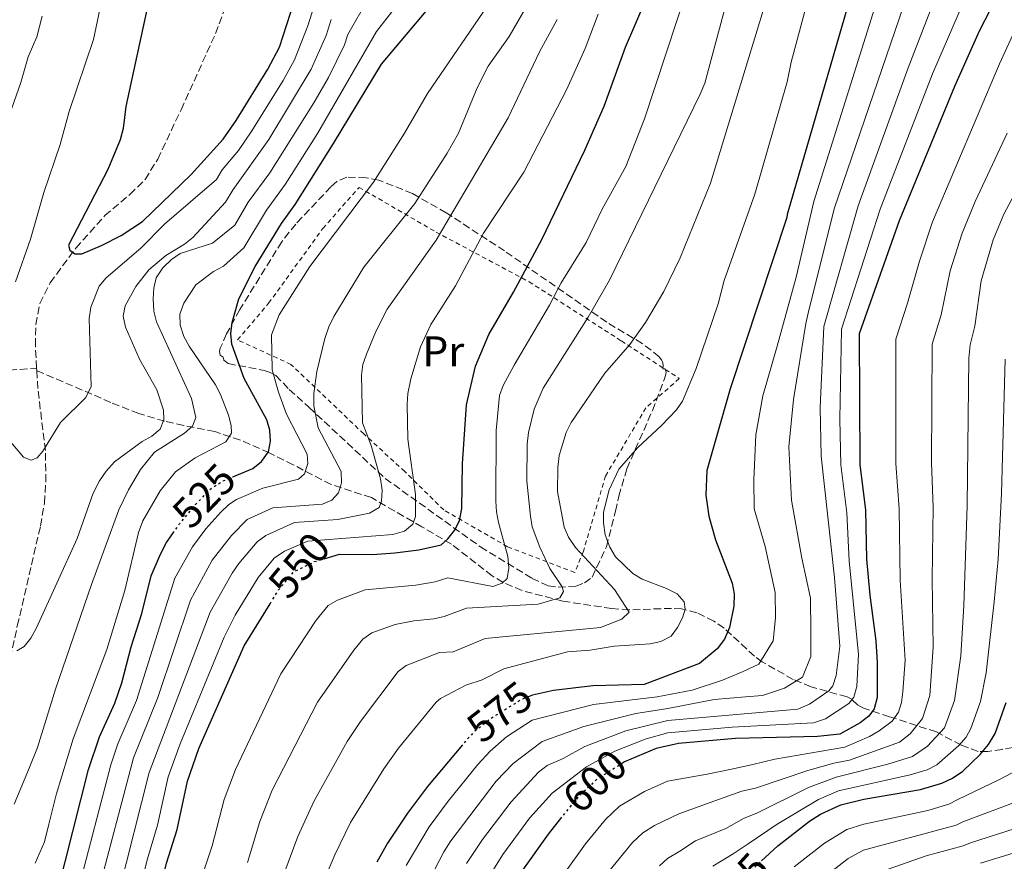
# Model space of a CAD drawing. Units: metres. Extents: x 617010 to 620442, y 4768762 to 4771135.
# Drawn here: x 619592 to 619821, y 4769566 to 4769762 of the extents above; entities that cross this region are included whole.
import ezdxf
from ezdxf.enums import TextEntityAlignment as Align

# ---------------------------------------------------------------- set-up
doc = ezdxf.new("R2010")
doc.units = ezdxf.units.M
doc.header["$MEASUREMENT"] = 0
for name, pattern in [('DGN Style 2', [1.7399219301090239, 1.043953158065414, -0.6959687720436097]), ('DGN Style 3', [2.435890702152634, 1.739921930109024, -0.6959687720436097]), ('DGN Style 5', [1.217945351076317, 0.5219765790327072, -0.6959687720436097])]:
    doc.linetypes.add(name, pattern=pattern)
for name, color, linetype, lineweight in [('Barranco lineal', 142, 'DGN Style 3', 13), ('Cota de curva de nivel directora', 7, 'Continuous', 0), ('Curva de nivel directora', 30, 'Continuous', 30), ('Curva de nivel directora no vista', 30, 'DGN Style 5', 30), ('Curva de nivel intermedia', 30, 'Continuous', 0), ('Etiqueta de uso rústico', 92, 'Continuous', 0), ('Tela metálica o alambrada', 7, 'DGN Style 2', 0), ('Zona arbolada', 92, 'DGN Style 3', 0)]:
    doc.layers.add(name, color=color, linetype=linetype, lineweight=lineweight)
doc.styles.add('Style-Arial', font='arial.ttf')

msp = doc.modelspace()

# ---------------------------------------------------------------- linework, layer by layer
at = {"layer": 'Barranco lineal', "color": 142, "linetype": 'DGN Style 3', "lineweight": 13, "extrusion": (-0.001143674065646583, 0.0168691924682871, 0.9998570509603357), "elevation": 80255.09480714909, "flags": 128}
msp.add_lwpolyline([(-940804.6479400404, -4716163.093583767), (-940804.6479400406, -4716163.68502269)], dxfattribs=at)
at = {"layer": 'Barranco lineal', "color": 142, "linetype": 'DGN Style 3', "lineweight": 13}
for points in [[(619596.1299999999, 4769680.76, 503.1199999999953), (619595.8499999996, 4769685.980000001, 502.9700000000012), (619595.9500000002, 4769690.930000001, 502.7299999999959), (619596.9000000004, 4769695.76, 501.9900000000052), (619599.2800000003, 4769700.619999999, 501.179999999993), (619605.2400000002, 4769708.689999999, 500.3000000000029), (619611.9800000006, 4769716.230000001, 499.3699999999953), (619617.8300000001, 4769721.180000001, 498.5500000000029), (619621.3700000001, 4769724.630000001, 497.9600000000065), (619624.3099999996, 4769729.380000001, 497.1499999999942), (619629.7199999997, 4769740.890000001, 494.4499999999971), (619637.75, 4769758.59, 493.929999999993), (619643.75, 4769774.59, 492.3699999999953)], [(619495.0199999996, 4769690.02, 530.9600000000064), (619500.0199999996, 4769689.550000001, 529.2700000000041), (619507.0499999998, 4769687.800000001, 527.529999999999), (619514.8099999996, 4769685.300000001, 525.3399999999965), (619516.9400000004, 4769684.439999999, 524.279999999999), (619522.3099999996, 4769681.25, 519.8399999999965), (619524.29, 4769680.480000001, 518.6100000000006), (619528.1200000001, 4769680.01, 517.3500000000058), (619537.8300000001, 4769680.33, 514.9199999999983), (619559.2300000006, 4769679.310000001, 510.4799999999959), (619571.1500000004, 4769679.16, 506.4499999999971), (619575.9600000001, 4769679.289999999, 505.1100000000006), (619580.1100000005, 4769679.539999999, 504.4600000000065), (619596.1299999999, 4769680.76, 503.1199999999953)], [(619570.5099999999, 4769514.109999999, 525.1600000000036), (619573.4500000002, 4769519.029999999, 524.679999999993), (619576.5999999996, 4769525.84, 524.0399999999936), (619579.5599999996, 4769536.359999999, 523.1199999999953), (619581.6200000001, 4769546.939999999, 522.1399999999994), (619582.5, 4769551.77, 521.3099999999977), (619584.2699999996, 4769564.060000001, 518.2700000000041), (619585.3499999996, 4769579.51, 513.6100000000006), (619586.1399999997, 4769589.310000001, 511.5800000000018), (619586.9100000003, 4769596.689999999, 510.4700000000012), (619588.4699999997, 4769606.140000001, 509.6199999999953), (619591.6399999997, 4769620.789999999, 508.7700000000041), (619597.0499999998, 4769644.08, 506.3899999999995), (619597.9299999997, 4769649.369999999, 505.8999999999942), (619598.29, 4769654.359999999, 505.4600000000065), (619598.1900000004, 4769661.58, 504.8000000000029), (619596.4000000004, 4769675.99, 503.25), (619596.1699999999, 4769680.17, 503.1300000000047)], [(619827.9699999997, 4769593.310000001, 626.1499999999943), (619820.7100000001, 4769592.07, 624.6000000000058), (619817.3499999996, 4769591.539999999, 623.320000000007), (619815.1600000003, 4769591.600000001, 622.0800000000017), (619811.1500000004, 4769593.039999999, 619.3699999999953), (619805.4100000003, 4769596.119999999, 614.7100000000064), (619794.5, 4769599.67, 603.1000000000058), (619788.2699999996, 4769601.699999999, 600.1199999999953), (619787.0300000003, 4769602.4, 598.1100000000006), (619785.5899999999, 4769603.810000001, 593.279999999999), (619784.6299999999, 4769604.26, 592.1600000000036), (619776.2599999999, 4769606.640000001, 587.179999999993), (619772.0999999996, 4769608.33, 584.029999999999), (619764.8899999997, 4769612.42, 578.570000000007), (619763.0999999996, 4769613.75, 577.5200000000041), (619756.0199999996, 4769620.27, 574.529999999999), (619753.6600000003, 4769621.869999999, 573.1600000000036), (619749.6600000003, 4769623.850000001, 570.6900000000023), (619746.1600000003, 4769624.720000001, 568.9600000000064), (619743.8200000003, 4769624.869999999, 568.1900000000023), (619734, 4769624.529999999, 565.929999999993), (619729.8899999997, 4769624.850000001, 564.3800000000047), (619718.4900000002, 4769626.529999999, 559.4600000000064), (619709.04, 4769629.01, 556.1100000000006), (619704.6399999997, 4769630.91, 554.5500000000029), (619702.0999999996, 4769632.42, 553.6300000000047), (619692.6100000005, 4769639.800000001, 550.1199999999953), (619685.75, 4769643.84, 546.8000000000029), (619673.9900000002, 4769650.630000001, 539.1300000000047), (619664.6399999997, 4769653.680000001, 534.4900000000052), (619655.8099999996, 4769658.279999999, 529.179999999993), (619650.2300000006, 4769661.029999999, 524.9700000000012), (619643.5199999996, 4769664.029999999, 521.0399999999936), (619637.5899999999, 4769665.99, 517.6999999999971), (619630.3600000005, 4769667.430000001, 513.6000000000058), (619625.9000000004, 4769668.41, 511.5399999999936), (619619.8700000001, 4769670.189999999, 508.9799999999959), (619613.3899999997, 4769672.779999999, 506.0500000000029), (619608.9900000002, 4769674.689999999, 504.6499999999942), (619596.1699999999, 4769680.17, 503.1300000000047)]]:
    msp.add_polyline3d(points, dxfattribs=at)
at = {"layer": 'Curva de nivel directora', "color": 30, "linetype": 'Continuous', "lineweight": 30, "flags": 128}
for points, elevation in [([(619824.1700000003, 4769886.520000001), (619815.2299999994, 4769870.440000001), (619812.4699999989, 4769862.050000003), (619807.5400000004, 4769841.01), (619800.6399999983, 4769822.960000001), (619798.3699999994, 4769814.270000001), (619789.1399999983, 4769784.08), (619785.4099999999, 4769767.310000001), (619770.7299999992, 4769716.480000001), (619770.5999999995, 4769715.770000001), (619757.4299999999, 4769675.960000002), (619752.0000000006, 4769656.980000001), (619751.8199999996, 4769651.220000001), (619752.47, 4769646.279999999), (619754.0700000004, 4769640.810000001), (619757.9399999996, 4769630.730000001), (619758.3799999999, 4769628.270000001), (619758.2999999993, 4769625.410000001), (619757.269999999, 4769620.380000002), (619756.1099999989, 4769617.7), (619754.4399999992, 4769615.490000002), (619750.2799999996, 4769612.050000002), (619737.4699999997, 4769607.190000001), (619725.5000000002, 4769606.880000002)], 575.0000000000001), ([(619827.7899999989, 4769784.640000002), (619820.5, 4769769.12), (619815.339999999, 4769759.180000001), (619809.5999999989, 4769746.280000002), (619796.7699999991, 4769715.050000001), (619787.4799999996, 4769688.760000001), (619787.6200000005, 4769658.300000002), (619788.9100000003, 4769647.689999999), (619789.1899999996, 4769636.280000002), (619789.9000000004, 4769627.920000002), (619791.2999999997, 4769617.279999999), (619791.6599999995, 4769612.290000001), (619791.6100000002, 4769604.140000002), (619790.9699999989, 4769601.53), (619789.6799999991, 4769599.78), (619787.6999999987, 4769598.250000002), (619782.969999999, 4769595.609999999), (619777.7599999988, 4769595.030000002)], 600.0000000000001), ([(619641.7999999995, 4769655.480000001), (619646.4100000006, 4769657.430000001), (619648.3999999999, 4769659.010000001), (619650.0299999994, 4769661.279999999), (619650.5399999992, 4769663.800000001), (619650.349999999, 4769666.300000002), (619649.6499999994, 4769668.720000003), (619644.4100000003, 4769678.36), (619641.52, 4769686.34), (619641.3199999989, 4769688.83), (619641.5999999985, 4769691.34), (619643.1799999987, 4769696.860000002), (619646.9600000005, 4769704.369999999), (619653.0599999981, 4769714.4), (619656.239999999, 4769718.850000001), (619665.1799999995, 4769732.99), (619676.3299999986, 4769751.490000002), (619692.5800000007, 4769770.820000002)], 525.0000000000001), ([(619622.6199999994, 4769768.140000001), (619616.8499999982, 4769741.650000002), (619616.2800000004, 4769736.54), (619615.5999999987, 4769733.869999999), (619612.7199999997, 4769726.939999999), (619603.5199999998, 4769709.36), (619603.8300000004, 4769708.190000001), (619605.0099999984, 4769707.370000001), (619606.6600000003, 4769707.34), (619611.2099999988, 4769709.279999999), (619615.7699999987, 4769711.640000002), (619620.7300000007, 4769714.91), (619632.0599999985, 4769725.789999999), (619639.4900000006, 4769734.03), (619642.5399999993, 4769738.390000001), (619649.9199999999, 4769750.289999999), (619652.6400000001, 4769755.449999999), (619656.8499999989, 4769768.730000001)], 500.0000000000003), ([(619662.98, 4769636.390000001), (619666.5499999997, 4769637.45), (619674.2599999988, 4769637.369999999), (619679.4600000001, 4769637.760000001), (619685.0500000003, 4769638.490000002), (619690.2000000001, 4769639.67), (619691.8099999994, 4769641.010000001), (619693.3600000006, 4769642.980000002), (619694.4800000006, 4769645.210000001), (619695.0199999991, 4769648.070000002), (619695.2000000002, 4769658.520000001), (619696.11, 4769672.250000002), (619698.22, 4769681.250000001), (619701.2799999999, 4769688.550000001), (619707.0499999989, 4769698.430000001), (619713.6099999992, 4769710.720000002), (619723.6499999996, 4769731.470000001), (619728.1299999988, 4769741.67), (619733.0799999998, 4769755.440000001), (619737.6599999998, 4769766.050000001)], 550.0000000000001), ([(619600.9499999993, 4769558.840000001), (619608.2200000003, 4769587.390000001), (619610.7799999998, 4769594.970000001), (619614.2899999989, 4769602.810000001), (619615.9699999997, 4769607.520000001), (619618.1600000003, 4769615.940000001), (619620.619999999, 4769623.67), (619622.7699999991, 4769632.420000001), (619624.9100000004, 4769637.470000003), (619626.37, 4769640.17), (619627.8099999995, 4769642.28)], 525.0000000000002), ([(619606.7000000004, 4769452.660000001), (619611.8899999983, 4769455.5), (619614.0900000001, 4769457.470000001), (619614.8599999989, 4769459.430000002), (619615.089999999, 4769464.540000001), (619614.3200000002, 4769479.890000002), (619612.4899999995, 4769499.190000001), (619612.979999999, 4769514.050000003), (619613.7599999991, 4769520.160000001), (619616.6000000001, 4769534.220000001), (619624.479999999, 4769557.650000002), (619626.3599999989, 4769565.550000001), (619628.7999999997, 4769573.45), (619631.2000000002, 4769584.680000001), (619633.8600000001, 4769592.240000002), (619644.39, 4769616.180000001), (619650.4400000006, 4769625.960000001)], 550.0000000000005), ([(619725.5000000002, 4769606.880000002), (619716.3499999995, 4769605.76), (619711.4700000001, 4769604.670000001), (619710.7300000002, 4769604.390000002)], 575.0000000000005), ([(619764.7500000001, 4769566.130000002), (619768.5099999997, 4769569.619999999), (619775.8900000004, 4769575.350000001), (619778.4899999998, 4769577.000000002), (619783.1900000003, 4769579.150000002), (619788.519999999, 4769580.490000002), (619801.6900000009, 4769582.699999999), (619806.6599999998, 4769584.17), (619809.1499999998, 4769585.33), (619811.5500000003, 4769587), (619815.5800000003, 4769590.850000001), (619817.5499999997, 4769593.210000001), (619819.0499999993, 4769595.730000001), (619821.6499999989, 4769602.930000001)], 625.0000000000001), ([(619695.1699999989, 4769593.100000001), (619687.0700000008, 4769583.420000001), (619682.3799999993, 4769577.220000001), (619677.7599999991, 4769570.210000001), (619675.2800000003, 4769565.820000002)], 575.0000000000001), ([(619777.7599999988, 4769595.030000002), (619758.6500000004, 4769594.57), (619745.4099999992, 4769593.390000002), (619740.1999999988, 4769592.270000001), (619732.8799999986, 4769589.15), (619732.6199999994, 4769588.990000002)], 600.0000000000005), ([(619718.2400000005, 4769576.26), (619715.1400000004, 4769572.33), (619708.79, 4769563.380000001)], 600.0000000000001)]:
    msp.add_lwpolyline(points, dxfattribs=dict(at, elevation=elevation))
at = {"layer": 'Curva de nivel directora no vista', "color": 30, "linetype": 'DGN Style 5', "lineweight": 30, "flags": 128}
for points, elevation in [([(619627.8099999995, 4769642.28), (619629.2899999992, 4769644.45), (619633.089999999, 4769649.000000002), (619636.6999999988, 4769652.740000002), (619639.3099999995, 4769654.430000001), (619641.7999999995, 4769655.480000001)], 525.0000000000003), ([(619650.4400000006, 4769625.960000001), (619652.400000001, 4769629.140000002), (619655.8900000001, 4769633.34), (619660.7899999997, 4769635.74), (619662.98, 4769636.390000001)], 550.0000000000005), ([(619710.7300000002, 4769604.390000002), (619709.1099999998, 4769603.760000002), (619702.0800000001, 4769599.430000001), (619698.0399999989, 4769596.289999999), (619696.11, 4769594.220000002), (619695.1699999989, 4769593.100000001)], 575.0000000000005), ([(619732.6199999994, 4769588.990000002), (619726.2699999993, 4769584.970000003), (619722.2100000001, 4769581.15), (619720.5299999993, 4769579.150000002), (619718.2400000005, 4769576.26)], 600.0000000000005), ([(619751.6099999994, 4769552.110000002), (619751.8299999986, 4769552.380000001), (619762.3699999996, 4769563.930000001), (619764.7500000001, 4769566.130000002)], 625.0000000000005)]:
    msp.add_lwpolyline(points, dxfattribs=dict(at, elevation=elevation))
at = {"layer": 'Curva de nivel intermedia', "color": 30, "linetype": 'Continuous', "lineweight": 0, "flags": 128}
for points, elevation in [([(619691.6600000019, 4769730.76), (619694.2600000014, 4769735.439999999), (619698.5799999998, 4769745.999999999), (619701.1500000004, 4769751.02), (619706.0099999995, 4769757.92), (619710.9500000015, 4769766.470000002), (619721.22, 4769786.999999999), (619722.6300000004, 4769789.51), (619724.4100000019, 4769795.890000001), (619726.1500000008, 4769807.310000001), (619728.3200000012, 4769818.689999999), (619730.61, 4769830.46), (619733.0400000018, 4769840.59), (619741.8000000014, 4769864.42), (619747.1600000014, 4769883.029999999), (619752.4600000011, 4769899.349999999), (619755.9800000016, 4769907.16), (619758.7500000009, 4769912.009999999), (619765.3600000005, 4769922.25), (619772.4900000005, 4769934.409999999), (619778.5200000011, 4769941.970000001), (619785.1600000019, 4769948.149999999), (619791.6300000004, 4769952.98), (619802.6200000008, 4769960.59)], 535), ([(619821.7600000006, 4769815.100000001), (619814.0600000004, 4769789.909999999), (619798.8299999998, 4769750.630000001), (619787.1900000013, 4769718.5), (619779.2200000007, 4769690.439999999), (619778.3500000011, 4769671.57), (619778.6500000006, 4769660.249999999), (619781.6900000006, 4769632.019999999), (619782.9300000012, 4769616.100000001), (619782.1300000009, 4769609.220000001), (619781.3399999996, 4769606.810000001), (619780.4000000008, 4769605.689999999), (619775.9200000016, 4769602.539999999), (619773.1600000011, 4769601.390000001), (619742.9500000004, 4769598.75), (619733.1400000001, 4769596.390000001), (619723.6600000008, 4769592.730000001), (619718.6400000006, 4769589.960000001), (619714.8499999996, 4769588.31), (619712.8899999994, 4769586.759999998), (619706.4800000011, 4769579.829999999), (619699.8300000015, 4769571.080000001), (619696.1500000001, 4769565.49)], 590.0000000000001), ([(619825.4500000009, 4769802.739999999), (619821.1500000004, 4769787.869999999), (619804.5200000008, 4769749.199999998), (619792.3400000011, 4769717.720000001), (619783.3600000002, 4769689.789999999), (619782.94, 4769668.91), (619783.1800000013, 4769658.250000001), (619784.5500000016, 4769647.109999998), (619785.1600000019, 4769635.87), (619787.2899999997, 4769614.189999999), (619786.8700000016, 4769606.679999998), (619786.2200000013, 4769604.17), (619785.0400000011, 4769602.74), (619779.6200000007, 4769599.17), (619776.8500000014, 4769598.23), (619757.8900000004, 4769597.21), (619742.9300000003, 4769595.9), (619737.8899999999, 4769594.480000001), (619730.6400000012, 4769591.67), (619724.0000000005, 4769588.01), (619716.020000001, 4769581.899999999), (619710.8100000008, 4769576.079999999), (619704.5800000012, 4769567.63), (619701.2300000007, 4769562.27)], 595), ([(619634.3899999999, 4769561.930000001), (619636.9900000016, 4769569.599999999), (619639.7699999999, 4769580.390000001), (619642.3899999995, 4769587.399999999), (619652.9300000007, 4769609.630000001), (619661.1400000005, 4769622.159999999), (619663.9299999999, 4769625.51), (619666.1100000015, 4769626.810000001), (619672.5500000011, 4769629.15), (619684.3000000014, 4769630.26), (619688.8500000001, 4769631.070000002), (619691.8099999994, 4769631.989999999), (619702.2200000009, 4769629.92), (619704.3800000001, 4769630.7), (619705.5900000016, 4769631.819999999), (619705.9900000016, 4769634.289999999), (619705.7500000002, 4769636.9), (619703.6, 4769644.859999999), (619703.0700000003, 4769647.31), (619702.9500000018, 4769649.8), (619703.0500000002, 4769666.21), (619703.8100000002, 4769674.38), (619704.6100000005, 4769676.749999999), (619707.1800000007, 4769681.439999999), (619715.4500000009, 4769695.399999999), (619718.1100000008, 4769700.569999999), (619723.9700000014, 4769709.970000001), (619727.7000000019, 4769717.779999998), (619733.1500000014, 4769727.680000001), (619737.53, 4769738.789999999), (619750.1900000002, 4769777.109999998)], 555.0000000000001), ([(619801.8600000008, 4769777.039999999), (619781.6400000014, 4769717.840000001), (619775.5500000005, 4769693.56), (619775.0800000011, 4769691.11), (619772.1500000008, 4769673.480000001), (619771.0900000012, 4769662.470000001), (619771.7400000017, 4769650.05), (619774.1, 4769636.520000001), (619776.1400000006, 4769627.220000001), (619776.1900000019, 4769619.600000001), (619776.2300000022, 4769613.67), (619774.2899999998, 4769608.859999999), (619770.070000002, 4769606.289999999), (619765.0000000005, 4769604.56), (619761.0500000009, 4769604.249999999), (619753.7199999995, 4769603.640000001), (619742.9600000017, 4769601.600000001), (619735.5300000019, 4769600.410000001), (619723.4100000004, 4769597.409999999), (619713.6800000007, 4769593.92), (619706.9800000018, 4769588.789999999), (619703.03, 4769584.7), (619692.4500000009, 4769570.810000001), (619690.8100000003, 4769568.220000001), (619686.5400000011, 4769559.829999999)], 585), ([(619595.8100000008, 4769565.619999998), (619597.9699999999, 4769570.52), (619598.9500000011, 4769574.63), (619600.7100000002, 4769581.499999999), (619604.5999999995, 4769594.49), (619612.4400000004, 4769615.3), (619616.6500000014, 4769628.999999999), (619619.8600000012, 4769642.499999999), (619620.8700000015, 4769645.220000001), (619624.9000000015, 4769652.229999999), (619628.4100000008, 4769656.659999999), (619633.0199999998, 4769659.890000002), (619640.1600000011, 4769663.619999999), (619641.4199999995, 4769665.619999997), (619641.4100000006, 4769667.41), (619640.7500000012, 4769669.82), (619638.9299999995, 4769674.59), (619637.7600000005, 4769676.890000001), (619631.6100000015, 4769685.84), (619630.4, 4769688.130000001), (619629.5199999994, 4769690.789999999), (619629.4600000012, 4769693.300000001), (619630.350000001, 4769695.849999999), (619633.2000000008, 4769700.109999998), (619637.2500000009, 4769703.23), (619639.6300000013, 4769704.51), (619644.35, 4769708.73), (619649.6100000015, 4769717.51), (619653.9100000019, 4769723.509999999), (619661.44, 4769735.34), (619675.1799999997, 4769759.06), (619687.490000001, 4769774.960000001)], 520), ([(619648.0600000003, 4769575.300000001), (619650.9200000013, 4769582.55), (619661.4600000002, 4769603.08), (619669.8800000001, 4769615.17), (619671.9800000011, 4769617.689999999), (619674.0900000011, 4769619.180000001), (619679.5200000004, 4769621.109999998), (619683.9000000014, 4769622), (619688.5100000004, 4769622.430000001), (619690.9400000023, 4769623), (619696.1400000012, 4769624.939999999), (619712.7500000009, 4769625.81), (619717.8, 4769627.34), (619718.7000000009, 4769628.779999999), (619718.3700000001, 4769629.869999998), (619715.4700000011, 4769634.16), (619713.2000000001, 4769639.07), (619711.4299999998, 4769643.82), (619711.0000000007, 4769646.300000002), (619710.1600000003, 4769654.46), (619710.2000000004, 4769663.05), (619710.5100000012, 4769665.75), (619711.8900000004, 4769671.21), (619713.9199999998, 4769676.109999999), (619724.4499999997, 4769692.59), (619729.4000000008, 4769701.220000001), (619750.4900000019, 4769744.470000001), (619751.5600000003, 4769747.079999999), (619759.3000000007, 4769776.060000001)], 560), ([(619651.4100000008, 4769556.999999999), (619656.9100000015, 4769571.82), (619660.5900000007, 4769579.92), (619668.3600000001, 4769593.909999998), (619671.4300000013, 4769598.58), (619680.2300000011, 4769610.140000001), (619682.0799999996, 4769611.550000001), (619689.8600000005, 4769614.62), (619693.0299999998, 4769614.759999999), (619700.4599999996, 4769617.880000001), (619727.2500000005, 4769620.449999999), (619732.2599999995, 4769622.329999999), (619733.9800000006, 4769623.980000001), (619730.5800000009, 4769629.27), (619721.4600000014, 4769638.99), (619719.8499999997, 4769641.470000001), (619718.8200000017, 4769643.76), (619717.2999999995, 4769652.079999999), (619717.3300000008, 4769657.640000001), (619717.6500000004, 4769660.449999998), (619719.2999999999, 4769665.779999998), (619720.5000000002, 4769668.13), (619728.2800000008, 4769679.55), (619734.1000000013, 4769686.220000001), (619737.7500000013, 4769691.350000001), (619742.0499999997, 4769698.550000001), (619745.8000000003, 4769706.390000001), (619752.85, 4769723.819999999), (619768.4200000003, 4769774.999999999)], 565.0000000000001), ([(619659.0900000008, 4769552.33), (619665.4800000011, 4769567.539999999), (619669.1600000004, 4769575.050000001), (619676.8600000006, 4769587.569999999), (619680.3400000007, 4769592.359999999), (619689.0300000011, 4769603.08), (619690.0599999992, 4769603.92), (619695.9700000014, 4769607.029999999), (619699.750000001, 4769608.210000002), (619704.7900000013, 4769610.82), (619719.5999999995, 4769614.74), (619724.9200000013, 4769615.160000001), (619730.4500000012, 4769616.07), (619738.8700000012, 4769616.58), (619741.3099999997, 4769617.119999999), (619743.6900000002, 4769618.42), (619745.19, 4769620.409999999), (619746.3700000002, 4769622.699999998), (619747.0099999994, 4769624.66), (619746.7800000014, 4769626.390000001), (619745.140000001, 4769628.23), (619742.6300000007, 4769629.509999999), (619736.9600000001, 4769631.689999999), (619734.7899999997, 4769632.939999999), (619730.7400000019, 4769636.819999999), (619729.4200000009, 4769639.089999998), (619728.3900000004, 4769641.939999999), (619727.9500000001, 4769644.730000001), (619727.9600000012, 4769647.279999998), (619729.3300000014, 4769652.449999998), (619731.5800000001, 4769657.24), (619735.9499999997, 4769662.289999999), (619741.5100000009, 4769667.390000001), (619744.9300000007, 4769671.029999999), (619746.3500000001, 4769673.099999999), (619749.5300000008, 4769680.67), (619754.6700000018, 4769695.75), (619756.0199999994, 4769701.170000001), (619763.180000001, 4769721.23), (619770.7100000014, 4769747.4), (619771.6600000013, 4769751.92), (619777.5399999998, 4769773.949999998)], 570), ([(619589.7700000012, 4769664.029999998), (619593.0700000003, 4769660.019999999), (619594.8899999997, 4769659.33), (619596.2900000013, 4769659.88), (619597.5899999999, 4769661.409999999), (619601.6700000013, 4769668.119999999), (619607.5800000011, 4769673.930000001), (619608.8200000017, 4769676.460000001), (619608.3400000011, 4769692.279999999), (619608.7600000014, 4769694.939999999), (619610.6800000013, 4769699.850000001), (619612.3200000019, 4769701.74), (619620.3700000008, 4769708.679999999), (619625.8600000005, 4769714.269999999), (619637.9700000007, 4769724.67), (619639.2800000005, 4769726.859999999), (619643.1100000015, 4769731.42), (619646.2100000017, 4769735.960000001), (619653.4900000017, 4769747.689999999), (619656.1400000004, 4769752.510000001), (619659.1900000013, 4769760.380000001), (619662.9900000012, 4769772.52)], 505.0000000000001), ([(619590.9000000021, 4769579.289999999), (619594.2700000006, 4769587.3), (619596.3000000002, 4769592.519999999), (619600.4900000012, 4769606.079999999), (619608.8799999999, 4769630.449999999), (619615.25, 4769647.779999998), (619617.4699999995, 4769652.48), (619620.2900000003, 4769657.210000001), (619623.5200000001, 4769661.199999999), (619630.5000000007, 4769665.59), (619632.3899999994, 4769667.29), (619633.1300000015, 4769669.300000002), (619632.1800000014, 4769673.699999998), (619624.0200000008, 4769691.56), (619623.4100000006, 4769693.989999999), (619623.2200000007, 4769696.880000001), (619623.3700000005, 4769699.369999999), (619623.9699999995, 4769701.800000001), (619625.4500000014, 4769704.060000001), (619627.500000001, 4769706.03), (619629.5500000007, 4769707.46), (619637.070000002, 4769709.859999998), (619642.2199999997, 4769714.039999999), (619645.3300000011, 4769719.340000001), (619650.3400000001, 4769726.189999999), (619660.6300000009, 4769742.479999999), (619664.0400000018, 4769748.4), (619667.760000001, 4769755.939999999), (619668.5400000013, 4769758.390000002), (619673.3899999993, 4769766.999999999)], 515.0000000000001), ([(619605.9000000004, 4769559.63), (619613.3700000002, 4769588.460000002), (619615.030000001, 4769593.380000001), (619619.3400000003, 4769603.470000001), (619628.2800000011, 4769631.909999999), (619632.3600000005, 4769639.189999999), (619635.4800000007, 4769643.34), (619638.9699999997, 4769647.24), (619640.8499999995, 4769649.06), (619642.6199999999, 4769650.210000001), (619648.7500000009, 4769652.83), (619657.0700000003, 4769654.960000001), (619658.4699999995, 4769656.160000001), (619659.2200000006, 4769658.559999999), (619659.0900000008, 4769660.73), (619654.2500000016, 4769670.039999999), (619652.3600000007, 4769675.130000001), (619650.9200000013, 4769680.33), (619650.7800000005, 4769688.48), (619652.5700000008, 4769693.159999999), (619659.6600000008, 4769704.4), (619674.5200000004, 4769724.05), (619681.7000000019, 4769735.449999999), (619687.0799999998, 4769744.67), (619702.030000001, 4769766.61)], 530.0000000000001), ([(619791.4600000004, 4769765.880000001), (619776.8700000015, 4769719.56), (619772.8000000013, 4769701.92), (619768.3900000012, 4769685.88), (619765.0800000009, 4769674.279999999), (619763.4500000015, 4769665.24), (619762.9599999997, 4769654.789999999), (619763.0100000012, 4769648.009999999), (619765.6100000006, 4769639.279999998), (619767.9400000019, 4769628.569999999), (619767.9800000021, 4769622.650000001), (619767.4500000002, 4769617.279999999), (619764.0999999996, 4769611.890000001), (619760.4500000018, 4769610.17), (619755.6600000019, 4769608.16), (619748.620000001, 4769605.859999998), (619740.4300000013, 4769604.26), (619725.65, 4769602.499999999), (619711.3899999997, 4769598.84), (619705.4599999997, 4769594.98), (619701.6100000007, 4769591.66), (619698.7600000009, 4769588.509999999), (619691.8200000006, 4769579.979999999), (619687.4100000006, 4769574.020000001), (619682.0500000007, 4769565.05)], 580.0000000000001), ([(619597.390000001, 4769762.66), (619596.1700000005, 4769757.819999999), (619594.1900000002, 4769753.220000002), (619592.4400000023, 4769747.199999999), (619588.7499999997, 4769736.550000001)], 510), ([(619610.8800000002, 4769764.599999999), (619609.3899999993, 4769757.249999999), (619603.7200000009, 4769740.480000001), (619601.5700000006, 4769732.800000001), (619597.7700000008, 4769721.640000001), (619594.6900000008, 4769710.76), (619591.2500000009, 4769700.8)], 505.0000000000001), ([(619684.2200000009, 4769651.319999999), (619682.510000001, 4769664.220000001), (619682.3400000012, 4769672.380000002), (619682.4599999997, 4769674.869999999), (619683.1600000015, 4769678.249999999), (619685.4000000012, 4769685.71), (619687.8200000018, 4769690.92), (619693.5500000007, 4769699.930000001), (619700.0900000008, 4769712.149999999), (619709.4500000017, 4769726.33), (619719.4100000017, 4769745.519999999), (619723.7200000011, 4769755.11), (619726.7499999999, 4769763.09)], 545), ([(619591.5100000001, 4769615), (619593.2400000002, 4769615.99), (619594.8099999992, 4769617.939999999), (619596.0900000001, 4769620.3), (619605.5400000004, 4769641.16), (619609.3100000012, 4769651.67), (619610.7900000007, 4769654.509999999), (619612.2900000006, 4769656.8), (619614.2400000019, 4769658.930000001), (619620.6700000003, 4769663.65), (619622.9400000012, 4769664.909999999), (619624.8300000001, 4769666.519999999), (619625.7400000019, 4769668.73), (619625.6700000004, 4769670.96), (619624.0800000012, 4769675.73), (619620.0700000012, 4769682.849999999), (619616.8400000016, 4769690.29), (619616.2800000004, 4769692.84), (619616.7099999996, 4769695.24), (619619.2000000018, 4769699.730000001), (619622.2599999995, 4769703.619999998), (619626.2000000002, 4769707), (619630.5000000007, 4769709.609999998), (619632.4500000019, 4769711.140000001), (619640.0899999996, 4769719.350000001), (619641.850000001, 4769722.3), (619650.1600000013, 4769733.960000001), (619660.0099999995, 4769750.310000001), (619663.4800000007, 4769758.159999998), (619664.640000001, 4769761.84)], 510), ([(619615.2200000009, 4769558.779999998), (619622.3300000011, 4769586.710000002), (619636.5300000012, 4769623.949999999), (619641.6299999997, 4769633.02), (619643.1600000008, 4769635.269999999), (619647.4600000011, 4769640.32), (619649.4700000007, 4769641.810000001), (619656.1000000001, 4769644.810000001), (619666.190000002, 4769645.529999998), (619673.5700000003, 4769646.99), (619675.8400000012, 4769648.310000001), (619676.38, 4769649.830000001), (619676.4800000006, 4769652.33), (619676.150000002, 4769655.029999999), (619673.9300000002, 4769662.739999999), (619671.9000000006, 4769668.05), (619671.7199999996, 4769679.13), (619672.0199999991, 4769681.609999998), (619672.8300000007, 4769684), (619675.020000001, 4769689.25), (619677.7000000009, 4769694.489999999), (619689.1000000003, 4769710.529999999), (619705.8300000008, 4769738.970000001), (619713.1300000009, 4769754.359999999), (619717.2000000011, 4769761.890000001)], 540.0000000000001), ([(619824.4000000004, 4769760.99), (619820.0599999996, 4769751.580000001), (619804.5400000007, 4769714.77), (619801.4500000017, 4769705.679999999), (619798.7300000016, 4769695.859999999), (619795.9600000001, 4769687.529999999), (619795.9700000011, 4769658.539999999), (619796.7900000014, 4769648.039999999), (619797.0199999994, 4769631.46), (619798.1400000014, 4769612.800000001), (619797.6000000006, 4769605.409999998), (619797.2600000009, 4769602.930000001), (619796.5700000002, 4769600.699999999), (619795.0900000005, 4769598.619999998), (619792.0799999996, 4769596.369999999), (619789.8400000001, 4769595.029999998), (619784.0800000001, 4769592.579999999), (619767.8700000005, 4769589.749999999), (619762.6900000015, 4769588.52), (619757.7600000007, 4769587.470000002), (619752.1000000011, 4769586.289999999), (619742.860000001, 4769584.659999999), (619737.5200000011, 4769582.270000001), (619731.7200000008, 4769578.819999999), (619728.4700000009, 4769575.770000001), (619723.8100000005, 4769570.06), (619714.4100000015, 4769556.99)], 605), ([(619821.85, 4769735.449999999), (619814.4200000003, 4769719.539999999), (619811.3700000015, 4769712.159999998), (619808.62, 4769703.369999997), (619806.5200000012, 4769693.180000001), (619804.4400000002, 4769686.3), (619804.2400000013, 4769658.76), (619804.6700000004, 4769648.390000002), (619804.4300000012, 4769631.63), (619804.7000000017, 4769615.810000001), (619803.8600000013, 4769604.630000001), (619802.2000000007, 4769599.210000001), (619799.3000000014, 4769595.690000001), (619796.8700000019, 4769593.71), (619785.1900000009, 4769589.559999999), (619781.570000002, 4769588.859999999), (619775.5100000004, 4769587.119999998), (619763.3399999996, 4769583.05), (619760.1400000011, 4769582.319999999), (619753.8600000005, 4769580.109999998), (619745.5200000008, 4769577.050000001), (619739.8600000013, 4769574.38), (619737.1600000013, 4769572.67), (619734.7300000016, 4769570.380000001), (619728.8200000018, 4769563.15)], 610), ([(619610.1900000018, 4769558.01), (619618.6600000008, 4769590.100000001), (619624.3300000015, 4769604.159999999), (619631.9500000012, 4769626.769999998), (619636.9900000016, 4769636.109999998), (619641.4500000008, 4769641.819999999), (619645.1100000021, 4769645.51), (619651.1000000001, 4769648.230000001), (619662.6500000015, 4769649.08), (619664.8100000008, 4769650.07), (619666.3799999999, 4769651.710000001), (619667.0599999992, 4769654.109999998), (619666.9400000008, 4769656.710000001), (619661.6400000012, 4769666.859999998), (619660.6399999998, 4769671.99), (619660.6199999996, 4769674.82), (619661.2700000001, 4769679.970000001), (619663.140000001, 4769687.640000001), (619664.1, 4769690.369999998), (619665.28, 4769692.76), (619672.2600000005, 4769704.220000001), (619684.1000000003, 4769719.07), (619691.6600000019, 4769730.76)], 535), ([(619826.040000001, 4769725.919999998), (619821.1100000001, 4769716.570000002), (619818.5800000001, 4769710.619999998), (619815.7999999993, 4769701.060000001), (619814.3200000019, 4769690.490000002), (619813.3000000005, 4769686.159999999), (619812.9299999995, 4769683.07), (619812.5499999995, 4769648.74), (619811.8000000007, 4769625.529999999), (619811.11, 4769613.819999999), (619809.6300000002, 4769603.42), (619807.3200000013, 4769597.08), (619803.3200000003, 4769592.810000001), (619799.8700000015, 4769590.41), (619794.1100000015, 4769588.59), (619782.1100000007, 4769585.619999998), (619775.6399999999, 4769583.2), (619763.6300000002, 4769577.25), (619760.7000000001, 4769576.079999999), (619756.4400000019, 4769573.640000001), (619749.41, 4769570.770000001), (619745.730000001, 4769568.369999999), (619742.8699999999, 4769566.640000001), (619740.9900000001, 4769564.99)], 615.0000000000001), ([(619790.0400000013, 4769562.75), (619803.0600000012, 4769567.27), (619811.6399999997, 4769569.61), (619813.3499999996, 4769570.33), (619833.9199999999, 4769576.890000001), (619844.6800000002, 4769581.579999999), (619846.8500000006, 4769582.84), (619850.6700000004, 4769586.039999999), (619853.3700000006, 4769589.26), (619855.9700000001, 4769593.569999999), (619858.4800000002, 4769600.769999999), (619858.9100000015, 4769604.249999999), (619858.5800000008, 4769609.189999999), (619857.4400000008, 4769613.550000002), (619856.3700000001, 4769615.890000001), (619852.4699999997, 4769622.289999999), (619851.5100000009, 4769624.56), (619847.0899999996, 4769639.17), (619845.5499999997, 4769646.76), (619845.9500000019, 4769657.75), (619848.4700000011, 4769679.429999999), (619850.2400000013, 4769688.989999998), (619852.9200000013, 4769697.749999999), (619855.1299999997, 4769703.249999999)], 640.0000000000001), ([(619821.4000000008, 4769682.84), (619820.5600000003, 4769651.579999999), (619819.7900000014, 4769636.33), (619818.8600000015, 4769626.369999998), (619816.9999999997, 4769609.869999998), (619815.6400000007, 4769603.17), (619813.4400000012, 4769596.890000001), (619812.3000000013, 4769594.91), (619810.6500000019, 4769592.99), (619805.4800000018, 4769588.430000001), (619803.26, 4769587.289999999), (619799.2900000003, 4769586.119999999), (619782.6500000017, 4769582.38), (619777.9800000001, 4769580.429999998), (619768.3600000021, 4769574.65), (619761.6299999999, 4769570.06), (619758.1699999997, 4769567.730000001), (619753.400000002, 4769564.869999999)], 620), ([(619619.5400000016, 4769557.149999999), (619621.8900000007, 4769566.630000001), (619624.2100000009, 4769574.4), (619626.7600000012, 4769585.689999999), (619629.4900000005, 4769593.320000002), (619639.7600000009, 4769618.16), (619642.3400000003, 4769623.310000001), (619647.6600000003, 4769632.01), (619651.4199999997, 4769636.560000001), (619653.7500000009, 4769638.199999999), (619659.2000000004, 4769640.499999999), (619678.9600000017, 4769642.05), (619681.6700000007, 4769642.83), (619683.6199999996, 4769644.470000001), (619684.2600000012, 4769646.21), (619684.2200000009, 4769651.319999999)], 545), ([(619772.3300000018, 4769564.730000001), (619779.4100000006, 4769570.249999999), (619784.5600000005, 4769573.400000001), (619788.5000000012, 4769574.670000001), (619803.3899999997, 4769577.84), (619808.3200000006, 4769579.310000001), (619810.2300000016, 4769580.31), (619820.110000001, 4769585.02), (619827.1400000007, 4769588.800000002)], 630), ([(619776.1600000006, 4769559.84), (619784.9299999992, 4769566.640000001), (619788.4400000008, 4769568.600000001), (619809.9800000011, 4769574.46), (619811.5599999992, 4769575.210000002), (619828.3200000009, 4769581.470000001)], 635), ([(619645.1800000013, 4769565.759999999), (619648.0600000003, 4769575.300000001)], 560), ([(619815.6699999997, 4769565.58), (619836.7200000007, 4769571.999999999)], 645)]:
    msp.add_lwpolyline(points, dxfattribs=dict(at, elevation=elevation))
at = {"layer": 'Tela metálica o alambrada', "color": 7, "linetype": 'DGN Style 2', "lineweight": 0}
msp.add_polyline3d([(619721.3099999996, 4769633.210000001, 565.8500000000058), (619705.6500000004, 4769639.210000001, 556.1399999999994), (619690.8300000001, 4769647.76, 550.3099999999977), (619681.7699999996, 4769656.699999999, 544.4900000000052), (619672.2100000001, 4769665.460000001, 539.9499999999971), (619655.29, 4769681.630000001, 530.8899999999994), (619642.8600000005, 4769687.32, 528.9499999999971), (619650.0999999996, 4769695.850000001, 530.2400000000052), (619662.7100000001, 4769713.25, 529.6000000000058), (619671.1299999999, 4769722.82, 529.6000000000058), (619689.0300000003, 4769712.42, 539.3099999999977), (619710.6600000003, 4769700.850000001, 550.3099999999977), (619732.1399999997, 4769687.09, 563.9100000000036), (619745.6100000005, 4769678.350000001, 571.029999999999), (619737.8499999996, 4769671.51, 571.029999999999), (619728.4500000002, 4769655.66, 569.0899999999965), (619723.3099999996, 4769638.15, 567.7899999999936), (619721.3099999996, 4769633.210000001, 565.8500000000058)], dxfattribs=at)
at = {"layer": 'Zona arbolada', "color": 92, "linetype": 'DGN Style 3', "lineweight": 0}
for points in [[(619733.4100000003, 4769657.359999999, 571.1900000000023), (619739.3700000001, 4769670.869999999, 567.8699999999953), (619742.1900000004, 4769678.25, 566.1000000000058), (619742.4600000001, 4769679.32, 565.8500000000058), (619742.5300000003, 4769679.82, 565.7400000000052), (619742.29, 4769680.619999999, 565.6000000000058), (619741.7800000003, 4769680.58, 565.7100000000064), (619741.8799999999, 4769681.279999999, 565.6499999999943), (619741.7800000003, 4769681.970000001, 565.5200000000041), (619741.4400000004, 4769682.720000001, 565.3399999999965), (619740.9600000001, 4769683.390000001, 565.1600000000036), (619737.0099999999, 4769686.51, 564.1600000000036), (619728.7300000006, 4769691.439999999, 562.6900000000023), (619704.9800000006, 4769708.01, 549.5), (619691.4100000003, 4769716.91, 542.0500000000029), (619683.5599999996, 4769721.380000001, 538.0599999999977), (619675.7400000002, 4769724.49, 534.1000000000058), (619672.7599999999, 4769725.07, 532.6100000000006), (619668.2599999999, 4769725.17, 530.4400000000023), (619665.9199999999, 4769724.16, 529.4199999999983), (619664.5899999999, 4769722.930000001, 529.2700000000041), (619656.3899999997, 4769714.279999999, 529.1000000000058), (619653.1500000004, 4769710.180000001, 529.1000000000058), (619643.3899999997, 4769694.369999999, 529.1100000000006)], [(619643.3899999997, 4769694.369999999, 529.1100000000006), (619640.3099999996, 4769688.720000001, 529.1100000000006), (619638.8499999996, 4769685.380000001, 529.1100000000006), (619638.6799999997, 4769684.59, 529.1100000000006), (619638.8200000003, 4769683.74, 529.1100000000006), (619639.4900000002, 4769683.32, 529.1100000000006), (619639.7000000002, 4769682.640000001, 529.1100000000006), (619640.7100000001, 4769681.800000001, 529.1100000000006), (619649.04, 4769680.24, 529.0899999999965), (619650.4800000006, 4769679.779999999, 529.0899999999965), (619651.7599999999, 4769679.07, 529.1100000000006), (619654.8899999997, 4769675.789999999, 529.679999999993), (619659.4699999997, 4769671.66, 531.3399999999965), (619677.2199999997, 4769655.09, 543.279999999999), (619699.4000000004, 4769639.15, 554.0599999999977), (619711.3799999999, 4769631.850000001, 559.7899999999936), (619715.1100000005, 4769630.100000001, 561.4499999999971), (619717.4100000003, 4769629.779999999, 562.3399999999965), (619721.5499999998, 4769630.02, 564.0200000000041), (619723.5300000003, 4769630.83, 564.9400000000023), (619725.3200000003, 4769632.130000001, 565.8699999999953), (619728.6699999999, 4769639.199999999, 568.779999999999), (619730.7599999999, 4769647.480000001, 571.1900000000023), (619731.54, 4769650.980000001, 571.6100000000006), (619733.4100000003, 4769657.359999999, 571.1900000000023)]]:
    msp.add_polyline3d(points, dxfattribs=at)

# ---------------------------------------------------------------- texts
at = {"layer": 'Cota de curva de nivel directora', "color": 7, "linetype": 'Continuous', "lineweight": 0, "style": 'Style-Arial'}
for s, rotation, p in [('525', 45.94277000000003, (619635.068240045, 4769651.05536652, 525)), ('550', 50.24148000000001, (619657.1862371407, 4769634.901744178, 550)), ('575', 37.87989, (619703.8352776545, 4769600.793688094, 575)), ('600', 43.25327, (619725.9631918925, 4769584.681404134, 600)), ('625', 47.60878999999998, (619759.2218006322, 4769560.474917293, 625))]:
    msp.add_text(s, height=7.000000000000002, rotation=rotation, dxfattribs=at).set_placement(p, align=Align.MIDDLE_CENTER)
at = {"layer": 'Etiqueta de uso rústico', "color": 92, "linetype": 'Continuous', "lineweight": 0, "style": 'Style-Arial'}
msp.add_text('Pr', height=7.000000000000002, dxfattribs=at).set_placement((619690.715456608, 4769684.650010001, 545.8999999999943), align=Align.MIDDLE_CENTER)

doc.saveas('drawing.dxf')
